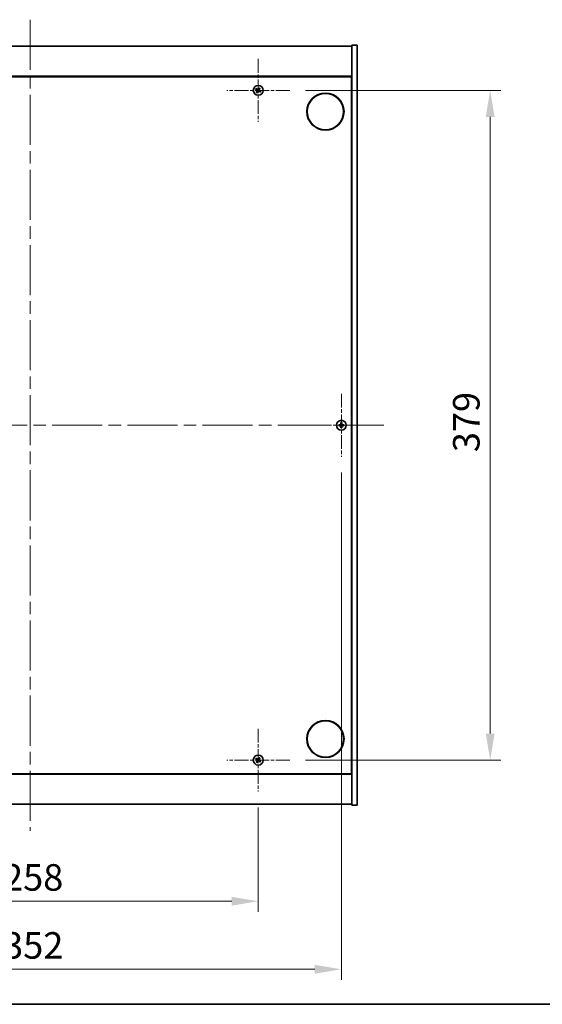
# Model space of a CAD drawing. Units: millimetres. Extents: x 0 to 10226, y 0 to 1686.
# Drawn here: x 2843 to 3138, y 0 to 557 of the extents above; entities that cross this region are included whole.
import ezdxf

# ---------------------------------------------------------------- set-up
doc = ezdxf.new("R2010")
doc.units = ezdxf.units.MM
doc.header["$LTSCALE"] = 5
doc.linetypes.add('CHAIN', pattern=[0.3543, 0.2362, -0.0295, 0.0591, -0.0295])
doc.layers.get('Defpoints').update_dxf_attribs({"lineweight": 25})
for name, color, linetype, lineweight in [('Border (ISO)', 7, 'Continuous', 35), ('Center Mark (ISO)', 131, 'Continuous', 18), ('Centerline (ISO)', 131, 'Continuous', 18), ('Dimension (ISO)', 7, 'Continuous', 18), ('Dimension (ISO) @ 1', 7, 'Continuous', 18), ('Visible (ISO)', 7, 'Continuous', 35)]:
    doc.layers.add(name, color=color, linetype=linetype, lineweight=lineweight)
doc.styles.add('Note Text (TK)', font='txt')
doc.dimstyles.new('Default - Method 1b (TK)', dxfattribs={"dimscale": 5, "dimtxt": 2.5, "dimasz": 2.5, "dimexe": 1, "dimexo": 1.5, "dimgap": 1, "dimtad": 1, "dimtoh": 1, "dimrnd": 1e-08, "dimdsep": 46, "dimtxsty": 'Note Text (TK)', "dimcen": 0.09, "dimdle": 5, "dimclrd": 100, "dimclre": 100, "dimclrt": 7, "dimadec": 1, "dimazin": 1, "dimtfac": 1, "dimtmove": 0, "dimatfit": 3, "dimfxl": 1, "dimtolj": 1, "dimlwd": -1, "dimlwe": -1, "dimarcsym": 0})

# ---------------------------------------------------------------- blocks, each defined once
blk = doc.blocks.new('図面枠 tk図枠')
at = {"layer": 'Border (ISO)'}
blk.add_line((14.5, 8), (405.5, 8), dxfattribs=at)
blk = doc.blocks.new('*D127')
at = {"layer": 'Defpoints', "color": 0}
for p in [(2719.65, 120.37), (2977.65, 120.37), (2977.65, 58.32)]:
    blk.add_point(p, dxfattribs=at)
at = {"layer": 'Dimension (ISO)', "color": 100}
for p, q in [((2719.65, 111.37), (2719.65, 52.32)), ((2977.65, 111.37), (2977.65, 52.32)), ((2734.65, 58.32), (2962.65, 58.32))]:
    blk.add_line(p, q, dxfattribs=at)
for points in [[(2734.65, 60.82), (2734.65, 55.82), (2719.65, 58.32)], [(2962.65, 60.82), (2962.65, 55.82), (2977.65, 58.32)]]:
    blk.add_solid(points, dxfattribs=at)
at = {"layer": 'Dimension (ISO)', "color": 7, "insert": (2833.35, 71.82), "char_height": 15, "attachment_point": 4, "style": 'Note Text (TK)'}
blk.add_mtext('\\A1;258', dxfattribs=at)
blk = doc.blocks.new('*D128')
at = {"layer": 'Defpoints', "color": 0}
for p in [(2995.45, 517.17), (2995.45, 138.17), (3108.8, 138.17)]:
    blk.add_point(p, dxfattribs=at)
at = {"layer": 'Dimension (ISO)', "color": 100}
for p, q in [((3004.45, 517.17), (3114.8, 517.17)), ((3108.8, 502.17), (3108.8, 153.17)), ((3004.45, 138.17), (3114.8, 138.17))]:
    blk.add_line(p, q, dxfattribs=at)
for points in [[(3106.3, 502.17), (3111.3, 502.17), (3108.8, 517.17)], [(3106.3, 153.17), (3111.3, 153.17), (3108.8, 138.17)]]:
    blk.add_solid(points, dxfattribs=at)
at = {"layer": 'Dimension (ISO)', "color": 7, "insert": (3095.3, 312.46), "char_height": 15, "attachment_point": 4, "rotation": 90, "style": 'Note Text (TK)'}
blk.add_mtext('\\A1;379', dxfattribs=at)
blk = doc.blocks.new('*D115')
at = {"layer": 'Defpoints', "color": 0}
for p in [(2672.65, 311.17), (3024.65, 309.87), (3024.65, 19.83)]:
    blk.add_point(p, dxfattribs=at)
at = {"layer": 'Dimension (ISO)', "color": 100}
for p, q in [((2672.65, 302.17), (2672.65, 13.83)), ((3024.65, 300.87), (3024.65, 13.83)), ((2687.65, 19.83), (3009.65, 19.83))]:
    blk.add_line(p, q, dxfattribs=at)
for points in [[(2687.65, 22.33), (2687.65, 17.33), (2672.65, 19.83)], [(3009.65, 22.33), (3009.65, 17.33), (3024.65, 19.83)]]:
    blk.add_solid(points, dxfattribs=at)
at = {"layer": 'Dimension (ISO)', "color": 7, "insert": (2833.4, 33.33), "char_height": 15, "attachment_point": 4, "style": 'Note Text (TK)'}
blk.add_mtext('\\A1;352', dxfattribs=at)

msp = doc.modelspace()

# ---------------------------------------------------------------- linework, layer by layer
at = {"layer": 'Center Mark (ISO)', "linetype": 'CHAIN', "ltscale": 6.593064}
for p, q in [((2977.6508, 534.9695), (2977.6508, 499.3695)), ((2995.4508, 517.1695), (2959.8508, 517.1695)), ((3024.6508, 345.4695), (3024.6508, 309.8695)), ((3042.4508, 327.6695), (3006.8508, 327.6695)), ((2977.6508, 155.9695), (2977.6508, 120.3695)), ((2995.4508, 138.1695), (2959.8508, 138.1695))]:
    msp.add_line(p, q, dxfattribs=at)
at = {"layer": 'Centerline (ISO)', "linetype": 'CHAIN', "ltscale": 23.990969}
for p, q in [((2848.6508, 557.1695), (2848.6508, 98.1695)), ((2648.6508, 327.6695), (3048.6508, 327.6695))]:
    msp.add_line(p, q, dxfattribs=at)
at = {"layer": 'Visible (ISO)'}
for p, q in [((2666.6508, 542.1695), (3030.6508, 542.1695)), ((3033.6508, 542.6695), (3030.6508, 542.6695)), ((3030.6508, 542.6695), (3030.6508, 112.6695)), ((3033.6508, 542.6695), (3033.6508, 112.6695)), ((3030.6508, 525.1695), (2666.6508, 525.1695)), ((2666.9008, 524.9195), (3030.4008, 524.9195)), ((3030.4008, 524.9195), (3030.4008, 130.4195)), ((3030.6508, 512.1695), (3030.4008, 512.1695)), ((3030.6508, 511.6695), (3030.4008, 511.6695)), ((3030.6508, 143.6695), (3030.4008, 143.6695)), ((3030.4008, 143.1695), (3030.6508, 143.1695)), ((2666.6508, 130.1695), (3030.6508, 130.1695)), ((3030.4008, 130.4195), (2666.9008, 130.4195)), ((3030.6508, 113.1695), (2666.6508, 113.1695)), ((3033.6508, 112.6695), (3030.6508, 112.6695))]:
    msp.add_line(p, q, dxfattribs=at)
for centre, radius in [((2977.6508, 517.1695), 2.8), ((3015.6508, 505.1695), 10.5), ((3015.6508, 505.1695), 10.3), ((3024.6508, 327.6695), 2.8), ((3015.6508, 150.1695), 10.5), ((3015.6508, 150.1695), 10.3), ((2977.6508, 138.1695), 2.8)]:
    msp.add_circle(centre, radius, dxfattribs=at)
for centre, radius, start, end in [((2977.6508, 517.1695), 1.5, 48.85839, 66.084655), ((2977.6508, 517.1695), 1.5, 138.85839, 156.084655), ((2977.6508, 517.1695), 1.5, 228.85839, 246.084655), ((2977.6508, 517.1695), 0.9327, 139.489951, 155.453093), ((2977.6508, 517.1695), 0.9327, 229.489951, 245.453093), ((2977.6508, 517.1695), 0.9327, 49.489951, 65.453093), ((2977.6508, 517.1695), 0.9327, 319.489951, 335.453093), ((2977.6508, 517.1695), 1.5, 318.85839, 336.084655), ((3024.6508, 327.6695), 1.5, 81.386867, 98.613133), ((3024.6508, 327.6695), 1.5, 171.386867, 188.613133), ((3024.6508, 327.6695), 0.9327, 172.018429, 187.981571), ((3024.6508, 327.6695), 1.5, 261.386867, 278.613133), ((3024.6508, 327.6695), 0.9327, 82.018429, 97.981571), ((3024.6508, 327.6695), 0.9327, 262.018429, 277.981571), ((3024.6508, 327.6695), 0.9327, 352.018429, 7.981571), ((3024.6508, 327.6695), 1.5, 351.386867, 8.613133), ((2977.6508, 138.1695), 1.5, 48.85839, 66.084655), ((2977.6508, 138.1695), 1.5, 138.85839, 156.084655), ((2977.6508, 138.1695), 1.5, 228.85839, 246.084655), ((2977.6508, 138.1695), 0.9327, 139.489951, 155.453093), ((2977.6508, 138.1695), 0.9327, 229.489951, 245.453093), ((2977.6508, 138.1695), 0.9327, 49.489951, 65.453093), ((2977.6508, 138.1695), 0.9327, 319.489951, 335.453093), ((2977.6508, 138.1695), 1.5, 318.85839, 336.084655)]:
    msp.add_arc(centre, radius, start, end, dxfattribs=at)
for centre, major_axis, start_param, end_param in [((2977.941, 516.9812), (-3.7252, -5.7404), 4.49420419, 4.64604145), ((2977.3576, 517.3533), (3.634, 5.7985), 4.77873652, 4.93057377), ((2977.8391, 517.4597), (5.7404, -3.7252), 4.49420419, 4.64604145), ((2977.4671, 516.8764), (-5.7985, 3.634), 4.77873652, 4.93057377), ((2977.9439, 516.9858), (-3.634, -5.7985), 4.77873652, 4.93057377), ((2977.3606, 517.3579), (3.7252, 5.7404), 4.49420419, 4.64604145), ((2977.8345, 517.4627), (5.7985, -3.634), 4.77873652, 4.93057377), ((2977.4625, 516.8794), (-5.7404, 3.7252), 4.49420419, 4.64604145), ((3024.9967, 327.6668), (-0.054, -6.843), 4.49420419, 4.64604145), ((3024.3048, 327.6668), (-0.054, 6.843), 4.77873652, 4.93057377), ((3024.6535, 327.3236), (-6.843, -0.054), 4.77873652, 4.93057377), ((3024.6535, 328.0155), (6.843, -0.054), 4.49420419, 4.64604145), ((3024.9967, 327.6723), (0.054, -6.843), 4.77873652, 4.93057377), ((3024.3048, 327.6723), (0.054, 6.843), 4.49420419, 4.64604145), ((3024.648, 327.3236), (-6.843, 0.054), 4.49420419, 4.64604145), ((3024.648, 328.0155), (6.843, 0.054), 4.77873652, 4.93057377), ((2977.941, 137.9812), (-3.7252, -5.7404), 4.49420419, 4.64604145), ((2977.3576, 138.3533), (3.634, 5.7985), 4.77873652, 4.93057377), ((2977.8391, 138.4597), (5.7404, -3.7252), 4.49420419, 4.64604145), ((2977.4671, 137.8764), (-5.7985, 3.634), 4.77873652, 4.93057377), ((2977.9439, 137.9858), (-3.634, -5.7985), 4.77873652, 4.93057377), ((2977.3606, 138.3579), (3.7252, 5.7404), 4.49420419, 4.64604145), ((2977.8345, 138.4627), (5.7985, -3.634), 4.77873652, 4.93057377), ((2977.4625, 137.8794), (-5.7404, 3.7252), 4.49420419, 4.64604145)]:
    msp.add_ellipse(centre, major_axis=major_axis, ratio=0.08715574, start_param=start_param, end_param=end_param, dxfattribs=at)
for points, weights in [([(2978.2589, 518.5408), (2978.1229, 518.2186), (2978.0382, 518.0179)], [1, 1.02813726819, 1]), ([(2978.2566, 517.8786), (2978.4029, 518.0401), (2978.6377, 518.2992)], [1, 1.0281372637, 1]), ([(2976.2796, 517.7776), (2976.6017, 517.6417), (2976.8024, 517.557)], [1, 1.02813726389, 1]), ([(2976.9417, 517.7754), (2976.7802, 517.9216), (2976.5211, 518.1564)], [1, 1.02813726389, 1]), ([(2977.0449, 516.4604), (2976.8987, 516.299), (2976.6639, 516.0399)], [1, 1.02813726371, 1]), ([(2976.8024, 517.557), (2977.0726, 517.399), (2977.2075, 517.3199)], [1, 1.43832634333, 1.83355827399]), ([(2977.3275, 517.5081), (2977.1989, 517.5971), (2976.9417, 517.7754)], [1.83355827401, 1.43832634334, 1]), ([(2977.0427, 515.7983), (2977.1786, 516.1205), (2977.2633, 516.3212)], [1, 1.02813726379, 1]), ([(2977.3122, 516.8463), (2977.2233, 516.7177), (2977.0449, 516.4604)], [1.83355827401, 1.43832634334, 1]), ([(2977.2633, 516.3212), (2977.4214, 516.5914), (2977.5004, 516.7263)], [1, 1.43832634333, 1.83355827399]), ([(2978.0382, 518.0179), (2977.8802, 517.7477), (2977.8011, 517.6128)], [1, 1.43832634333, 1.83355827399]), ([(2977.974, 516.831), (2978.1026, 516.742), (2978.3599, 516.5637)], [1.83355827401, 1.43832634334, 1]), ([(2977.9893, 517.4928), (2978.0783, 517.6214), (2978.2566, 517.8786)], [1.83355827401, 1.43832634334, 1]), ([(2978.4991, 516.7821), (2978.229, 516.9401), (2978.0941, 517.0192)], [1, 1.43832634333, 1.83355827399]), ([(2978.3599, 516.5637), (2978.5213, 516.4174), (2978.7804, 516.1827)], [1, 1.0281372639, 1]), ([(2979.022, 516.5615), (2978.6998, 516.6974), (2978.4991, 516.7821)], [1, 1.02813726384, 1]), ([(3024.4261, 329.1526), (3024.4848, 328.8079), (3024.5213, 328.5932)], [1, 1.02813726379, 1]), ([(3024.7803, 328.5932), (3024.8168, 328.8079), (3024.8754, 329.1526)], [1, 1.02813726371, 1]), ([(3023.7271, 327.7991), (3023.5124, 327.8356), (3023.1677, 327.8942)], [1, 1.0281372639, 1]), ([(3023.1677, 327.4449), (3023.5124, 327.5035), (3023.7271, 327.54)], [1, 1.02813726384, 1]), ([(3024.1962, 327.7811), (3024.0399, 327.787), (3023.7271, 327.7991)], [1.83355827401, 1.43832634334, 1]), ([(3023.7271, 327.54), (3024.0399, 327.5521), (3024.1962, 327.5579)], [1, 1.43832634333, 1.83355827399]), ([(3024.5213, 326.7459), (3024.4848, 326.5312), (3024.4261, 326.1865)], [1, 1.0281372637, 1]), ([(3024.5213, 328.5932), (3024.5333, 328.2804), (3024.5392, 328.1241)], [1, 1.43832634333, 1.83355827399]), ([(3024.5392, 327.215), (3024.5333, 327.0587), (3024.5213, 326.7459)], [1.83355827401, 1.43832634334, 1]), ([(3024.7624, 328.1241), (3024.7683, 328.2804), (3024.7803, 328.5932)], [1.83355827401, 1.43832634334, 1]), ([(3024.7803, 326.7459), (3024.7683, 327.0587), (3024.7624, 327.215)], [1, 1.43832634333, 1.83355827399]), ([(3024.8754, 326.1865), (3024.8168, 326.5312), (3024.7803, 326.7459)], [1, 1.02813726819, 1]), ([(3025.5744, 327.7991), (3025.2616, 327.787), (3025.1054, 327.7811)], [1, 1.43832634333, 1.83355827399]), ([(3025.1054, 327.5579), (3025.2616, 327.5521), (3025.5744, 327.54)], [1.83355827401, 1.43832634334, 1]), ([(3026.1339, 327.8942), (3025.7892, 327.8356), (3025.5744, 327.7991)], [1, 1.02813726389, 1]), ([(3025.5744, 327.54), (3025.7892, 327.5035), (3026.1339, 327.4449)], [1, 1.02813726389, 1]), ([(2978.2589, 139.5408), (2978.1229, 139.2186), (2978.0382, 139.0179)], [1, 1.02813726819, 1]), ([(2978.2566, 138.8786), (2978.4029, 139.0401), (2978.6377, 139.2992)], [1, 1.0281372637, 1]), ([(2976.2796, 138.7776), (2976.6017, 138.6417), (2976.8024, 138.557)], [1, 1.02813726389, 1]), ([(2976.9417, 138.7754), (2976.7802, 138.9216), (2976.5211, 139.1564)], [1, 1.02813726389, 1]), ([(2977.0449, 137.4604), (2976.8987, 137.299), (2976.6639, 137.0399)], [1, 1.02813726371, 1]), ([(2976.8024, 138.557), (2977.0726, 138.399), (2977.2075, 138.3199)], [1, 1.43832634333, 1.83355827399]), ([(2977.3275, 138.5081), (2977.1989, 138.5971), (2976.9417, 138.7754)], [1.83355827401, 1.43832634334, 1]), ([(2977.0427, 136.7983), (2977.1786, 137.1205), (2977.2633, 137.3212)], [1, 1.02813726379, 1]), ([(2977.3122, 137.8463), (2977.2233, 137.7177), (2977.0449, 137.4604)], [1.83355827401, 1.43832634334, 1]), ([(2977.2633, 137.3212), (2977.4214, 137.5914), (2977.5004, 137.7263)], [1, 1.43832634333, 1.83355827399]), ([(2978.0382, 139.0179), (2977.8802, 138.7477), (2977.8011, 138.6128)], [1, 1.43832634333, 1.83355827399]), ([(2977.974, 137.831), (2978.1026, 137.742), (2978.3599, 137.5637)], [1.83355827401, 1.43832634334, 1]), ([(2977.9893, 138.4928), (2978.0783, 138.6214), (2978.2566, 138.8786)], [1.83355827401, 1.43832634334, 1]), ([(2978.4991, 137.7821), (2978.229, 137.9401), (2978.0941, 138.0192)], [1, 1.43832634333, 1.83355827399]), ([(2978.3599, 137.5637), (2978.5213, 137.4174), (2978.7804, 137.1827)], [1, 1.0281372639, 1]), ([(2979.022, 137.5615), (2978.6998, 137.6974), (2978.4991, 137.7821)], [1, 1.02813726384, 1])]:
    msp.add_rational_spline(points, weights, degree=2, dxfattribs=at)
for points, knots in [([(2977.1345, 517.2075), (2977.1567, 517.1929), (2977.1775, 517.173), (2977.2093, 517.1265), (2977.2204, 517.0998), (2977.2314, 517.0479), (2977.2322, 517.0191), (2977.2223, 516.9648), (2977.2121, 516.9391), (2977.1987, 516.9174)], [0, 0, 0, 0, 0.0079679566, 0.0079679566, 0.0159359132, 0.0159359132, 0.0239048984, 0.0239048984, 0.0315396272, 0.0315396272, 0.0315396272, 0.0315396272]), ([(2977.2075, 517.3199), (2977.2403, 517.3007), (2977.2707, 517.275), (2977.31, 517.2288), (2977.3252, 517.2067), (2977.3498, 517.1582), (2977.3592, 517.1318), (2977.3705, 517.0808), (2977.3731, 517.0529), (2977.3713, 516.9985), (2977.3668, 516.972), (2977.3506, 516.9137), (2977.3339, 516.8775), (2977.3122, 516.8463)], [0.1535075344, 0.1535075344, 0.1535075344, 0.1535075344, 0.1654059619, 0.1654059619, 0.1732444887, 0.1732444887, 0.1810830155, 0.1810830155, 0.1889215423, 0.1889215423, 0.1967600691, 0.1967600691, 0.2086584966, 0.2086584966, 0.2086584966, 0.2086584966]), ([(2977.8011, 517.6128), (2977.7819, 517.58), (2977.7562, 517.5496), (2977.7101, 517.5104), (2977.688, 517.4951), (2977.6395, 517.4705), (2977.613, 517.4611), (2977.562, 517.4499), (2977.5341, 517.4472), (2977.4797, 517.4491), (2977.4533, 517.4536), (2977.3949, 517.4697), (2977.3587, 517.4865), (2977.3275, 517.5081)], [0.1535075344, 0.1535075344, 0.1535075344, 0.1535075344, 0.1654059619, 0.1654059619, 0.1732444887, 0.1732444887, 0.1810830155, 0.1810830155, 0.1889215423, 0.1889215423, 0.1967600691, 0.1967600691, 0.2086584966, 0.2086584966, 0.2086584966, 0.2086584966]), ([(2977.6887, 517.6858), (2977.6742, 517.6636), (2977.6542, 517.6428), (2977.6077, 517.611), (2977.5811, 517.6), (2977.5291, 517.5889), (2977.5003, 517.5881), (2977.446, 517.598), (2977.4204, 517.6082), (2977.3987, 517.6216)], [0, 0, 0, 0, 0.0079681043, 0.0079681043, 0.0159362086, 0.0159362086, 0.0239050461, 0.0239050461, 0.0315396273, 0.0315396273, 0.0315396273, 0.0315396273]), ([(2977.5004, 516.7263), (2977.5196, 516.759), (2977.5453, 516.7894), (2977.5915, 516.8287), (2977.6136, 516.844), (2977.6621, 516.8686), (2977.6885, 516.8779), (2977.7395, 516.8892), (2977.7675, 516.8919), (2977.8218, 516.89), (2977.8483, 516.8855), (2977.9067, 516.8694), (2977.9428, 516.8526), (2977.974, 516.831)], [0.1535075344, 0.1535075344, 0.1535075344, 0.1535075344, 0.1654059619, 0.1654059619, 0.1732444887, 0.1732444887, 0.1810830155, 0.1810830155, 0.1889215423, 0.1889215423, 0.1967600691, 0.1967600691, 0.2086584966, 0.2086584966, 0.2086584966, 0.2086584966]), ([(2977.6128, 516.6533), (2977.6274, 516.6755), (2977.6473, 516.6962), (2977.6939, 516.7281), (2977.7205, 516.7391), (2977.7724, 516.7502), (2977.8012, 516.7509), (2977.8556, 516.7411), (2977.8812, 516.7309), (2977.9029, 516.7175)], [0, 0, 0, 0, 0.0079679566, 0.0079679566, 0.0159359132, 0.0159359132, 0.0239048984, 0.0239048984, 0.0315396272, 0.0315396272, 0.0315396272, 0.0315396272]), ([(2978.0941, 517.0192), (2978.0613, 517.0384), (2978.0309, 517.0641), (2977.9916, 517.1102), (2977.9763, 517.1323), (2977.9517, 517.1808), (2977.9424, 517.2073), (2977.9311, 517.2583), (2977.9284, 517.2862), (2977.9303, 517.3406), (2977.9348, 517.367), (2977.951, 517.4254), (2977.9677, 517.4616), (2977.9893, 517.4928)], [0.1535075344, 0.1535075344, 0.1535075344, 0.1535075344, 0.1654059619, 0.1654059619, 0.1732444887, 0.1732444887, 0.1810830155, 0.1810830155, 0.1889215423, 0.1889215423, 0.1967600691, 0.1967600691, 0.2086584966, 0.2086584966, 0.2086584966, 0.2086584966]), ([(2978.167, 517.1316), (2978.1448, 517.1461), (2978.1241, 517.1661), (2978.0922, 517.2126), (2978.0812, 517.2392), (2978.0701, 517.2912), (2978.0694, 517.32), (2978.0793, 517.3743), (2978.0894, 517.3999), (2978.1028, 517.4217)], [0, 0, 0, 0, 0.0079681043, 0.0079681043, 0.0159362086, 0.0159362086, 0.0239050461, 0.0239050461, 0.0315396273, 0.0315396273, 0.0315396273, 0.0315396273]), ([(3024.4052, 328.1252), (3024.4048, 328.0987), (3024.3992, 328.0705), (3024.3771, 328.0186), (3024.3606, 327.995), (3024.3227, 327.9577), (3024.2988, 327.9416), (3024.2477, 327.9207), (3024.2207, 327.9155), (3024.1951, 327.9151)], [0, 0, 0, 0, 0.0079679566, 0.0079679566, 0.0159359132, 0.0159359132, 0.0239048984, 0.0239048984, 0.0315396272, 0.0315396272, 0.0315396272, 0.0315396272]), ([(3024.1951, 327.424), (3024.2216, 327.4236), (3024.2499, 327.418), (3024.3017, 327.3958), (3024.3254, 327.3793), (3024.3626, 327.3415), (3024.3788, 327.3176), (3024.3996, 327.2665), (3024.4048, 327.2394), (3024.4052, 327.2139)], [0, 0, 0, 0, 0.0079681043, 0.0079681043, 0.0159362086, 0.0159362086, 0.0239050461, 0.0239050461, 0.0315396273, 0.0315396273, 0.0315396273, 0.0315396273]), ([(3024.5392, 328.1241), (3024.5406, 328.0862), (3024.5353, 328.0467), (3024.5175, 327.9888), (3024.5071, 327.964), (3024.4794, 327.9172), (3024.4622, 327.8951), (3024.4252, 327.8582), (3024.4031, 327.8409), (3024.3563, 327.8132), (3024.3315, 327.8028), (3024.2736, 327.785), (3024.2342, 327.7797), (3024.1962, 327.7811)], [0.1535075344, 0.1535075344, 0.1535075344, 0.1535075344, 0.1654059619, 0.1654059619, 0.1732444887, 0.1732444887, 0.1810830155, 0.1810830155, 0.1889215423, 0.1889215423, 0.1967600691, 0.1967600691, 0.2086584966, 0.2086584966, 0.2086584966, 0.2086584966]), ([(3024.1962, 327.5579), (3024.2342, 327.5594), (3024.2736, 327.554), (3024.3315, 327.5363), (3024.3563, 327.5258), (3024.4031, 327.4982), (3024.4252, 327.4809), (3024.4622, 327.444), (3024.4794, 327.4219), (3024.5071, 327.375), (3024.5175, 327.3503), (3024.5353, 327.2924), (3024.5406, 327.2529), (3024.5392, 327.215)], [0.1535075344, 0.1535075344, 0.1535075344, 0.1535075344, 0.1654059619, 0.1654059619, 0.1732444887, 0.1732444887, 0.1810830155, 0.1810830155, 0.1889215423, 0.1889215423, 0.1967600691, 0.1967600691, 0.2086584966, 0.2086584966, 0.2086584966, 0.2086584966]), ([(3025.1054, 327.7811), (3025.0674, 327.7797), (3025.0279, 327.785), (3024.97, 327.8028), (3024.9453, 327.8132), (3024.8984, 327.8409), (3024.8763, 327.8582), (3024.8394, 327.8951), (3024.8221, 327.9172), (3024.7945, 327.964), (3024.784, 327.9888), (3024.7663, 328.0467), (3024.7609, 328.0862), (3024.7624, 328.1241)], [0.1535075344, 0.1535075344, 0.1535075344, 0.1535075344, 0.1654059619, 0.1654059619, 0.1732444887, 0.1732444887, 0.1810830155, 0.1810830155, 0.1889215423, 0.1889215423, 0.1967600691, 0.1967600691, 0.2086584966, 0.2086584966, 0.2086584966, 0.2086584966]), ([(3024.7624, 327.215), (3024.7609, 327.2529), (3024.7663, 327.2924), (3024.784, 327.3503), (3024.7945, 327.375), (3024.8221, 327.4219), (3024.8394, 327.444), (3024.8763, 327.4809), (3024.8984, 327.4982), (3024.9453, 327.5258), (3024.97, 327.5363), (3025.0279, 327.554), (3025.0674, 327.5594), (3025.1054, 327.5579)], [0.1535075344, 0.1535075344, 0.1535075344, 0.1535075344, 0.1654059619, 0.1654059619, 0.1732444887, 0.1732444887, 0.1810830155, 0.1810830155, 0.1889215423, 0.1889215423, 0.1967600691, 0.1967600691, 0.2086584966, 0.2086584966, 0.2086584966, 0.2086584966]), ([(3025.1064, 327.9151), (3025.0799, 327.9155), (3025.0517, 327.9211), (3024.9998, 327.9433), (3024.9762, 327.9598), (3024.9389, 327.9976), (3024.9228, 328.0215), (3024.9019, 328.0726), (3024.8967, 328.0997), (3024.8964, 328.1252)], [0, 0, 0, 0, 0.0079679566, 0.0079679566, 0.0159359132, 0.0159359132, 0.0239048984, 0.0239048984, 0.0315396272, 0.0315396272, 0.0315396272, 0.0315396272]), ([(3024.8964, 327.2139), (3024.8967, 327.2404), (3024.9024, 327.2686), (3024.9245, 327.3205), (3024.941, 327.3441), (3024.9788, 327.3814), (3025.0027, 327.3975), (3025.0538, 327.4184), (3025.0809, 327.4236), (3025.1064, 327.424)], [0, 0, 0, 0, 0.0079681043, 0.0079681043, 0.0159362086, 0.0159362086, 0.0239050461, 0.0239050461, 0.0315396273, 0.0315396273, 0.0315396273, 0.0315396273]), ([(2977.1345, 138.2075), (2977.1567, 138.1929), (2977.1775, 138.173), (2977.2093, 138.1265), (2977.2204, 138.0998), (2977.2314, 138.0479), (2977.2322, 138.0191), (2977.2223, 137.9648), (2977.2121, 137.9391), (2977.1987, 137.9174)], [0, 0, 0, 0, 0.0079679566, 0.0079679566, 0.0159359132, 0.0159359132, 0.0239048984, 0.0239048984, 0.0315396272, 0.0315396272, 0.0315396272, 0.0315396272]), ([(2977.2075, 138.3199), (2977.2403, 138.3007), (2977.2707, 138.275), (2977.31, 138.2288), (2977.3252, 138.2067), (2977.3498, 138.1582), (2977.3592, 138.1318), (2977.3705, 138.0808), (2977.3731, 138.0529), (2977.3713, 137.9985), (2977.3668, 137.972), (2977.3506, 137.9137), (2977.3339, 137.8775), (2977.3122, 137.8463)], [0.1535075344, 0.1535075344, 0.1535075344, 0.1535075344, 0.1654059619, 0.1654059619, 0.1732444887, 0.1732444887, 0.1810830155, 0.1810830155, 0.1889215423, 0.1889215423, 0.1967600691, 0.1967600691, 0.2086584966, 0.2086584966, 0.2086584966, 0.2086584966]), ([(2977.8011, 138.6128), (2977.7819, 138.58), (2977.7562, 138.5496), (2977.7101, 138.5104), (2977.688, 138.4951), (2977.6395, 138.4705), (2977.613, 138.4611), (2977.562, 138.4499), (2977.5341, 138.4472), (2977.4797, 138.4491), (2977.4533, 138.4536), (2977.3949, 138.4697), (2977.3587, 138.4865), (2977.3275, 138.5081)], [0.1535075344, 0.1535075344, 0.1535075344, 0.1535075344, 0.1654059619, 0.1654059619, 0.1732444887, 0.1732444887, 0.1810830155, 0.1810830155, 0.1889215423, 0.1889215423, 0.1967600691, 0.1967600691, 0.2086584966, 0.2086584966, 0.2086584966, 0.2086584966]), ([(2977.6887, 138.6858), (2977.6742, 138.6636), (2977.6542, 138.6428), (2977.6077, 138.611), (2977.5811, 138.6), (2977.5291, 138.5889), (2977.5003, 138.5881), (2977.446, 138.598), (2977.4204, 138.6082), (2977.3987, 138.6216)], [0, 0, 0, 0, 0.0079681043, 0.0079681043, 0.0159362086, 0.0159362086, 0.0239050461, 0.0239050461, 0.0315396273, 0.0315396273, 0.0315396273, 0.0315396273]), ([(2977.5004, 137.7263), (2977.5196, 137.759), (2977.5453, 137.7894), (2977.5915, 137.8287), (2977.6136, 137.844), (2977.6621, 137.8686), (2977.6885, 137.8779), (2977.7395, 137.8892), (2977.7675, 137.8919), (2977.8218, 137.89), (2977.8483, 137.8855), (2977.9067, 137.8694), (2977.9428, 137.8526), (2977.974, 137.831)], [0.1535075344, 0.1535075344, 0.1535075344, 0.1535075344, 0.1654059619, 0.1654059619, 0.1732444887, 0.1732444887, 0.1810830155, 0.1810830155, 0.1889215423, 0.1889215423, 0.1967600691, 0.1967600691, 0.2086584966, 0.2086584966, 0.2086584966, 0.2086584966]), ([(2977.6128, 137.6533), (2977.6274, 137.6755), (2977.6473, 137.6962), (2977.6939, 137.7281), (2977.7205, 137.7391), (2977.7724, 137.7502), (2977.8012, 137.7509), (2977.8556, 137.7411), (2977.8812, 137.7309), (2977.9029, 137.7175)], [0, 0, 0, 0, 0.0079679566, 0.0079679566, 0.0159359132, 0.0159359132, 0.0239048984, 0.0239048984, 0.0315396272, 0.0315396272, 0.0315396272, 0.0315396272]), ([(2978.0941, 138.0192), (2978.0613, 138.0384), (2978.0309, 138.0641), (2977.9916, 138.1102), (2977.9763, 138.1323), (2977.9517, 138.1808), (2977.9424, 138.2073), (2977.9311, 138.2583), (2977.9284, 138.2862), (2977.9303, 138.3406), (2977.9348, 138.367), (2977.951, 138.4254), (2977.9677, 138.4616), (2977.9893, 138.4928)], [0.1535075344, 0.1535075344, 0.1535075344, 0.1535075344, 0.1654059619, 0.1654059619, 0.1732444887, 0.1732444887, 0.1810830155, 0.1810830155, 0.1889215423, 0.1889215423, 0.1967600691, 0.1967600691, 0.2086584966, 0.2086584966, 0.2086584966, 0.2086584966]), ([(2978.167, 138.1316), (2978.1448, 138.1461), (2978.1241, 138.1661), (2978.0922, 138.2126), (2978.0812, 138.2392), (2978.0701, 138.2912), (2978.0694, 138.32), (2978.0793, 138.3743), (2978.0894, 138.3999), (2978.1028, 138.4217)], [0, 0, 0, 0, 0.0079681043, 0.0079681043, 0.0159362086, 0.0159362086, 0.0239050461, 0.0239050461, 0.0315396273, 0.0315396273, 0.0315396273, 0.0315396273])]:
    msp.add_open_spline(points, degree=3, knots=knots, dxfattribs=at)

# ---------------------------------------------------------------- block references
at = {"xscale": 6, "yscale": 6, "zscale": 6}
msp.add_blockref('図面枠 tk図枠', (1878, -48), dxfattribs=at)

# ---------------------------------------------------------------- dimensions: what is measured, and where the dimension line sits
at = {"layer": 'Dimension (ISO) @ 1', "color": 100}
for base, p1, p2, angle, picture, middle in [((3108.8013, 138.1695), (2995.4508, 517.1695), (2995.4508, 138.1695), 90, '*D128', (3108.8013, 327.6695)), ((3024.6508, 19.827), (2672.6508, 311.1695), (3024.6508, 309.8695), 180, '*D115', (2848.6508, 19.827)), ((2977.6508, 58.3201), (2719.6508, 120.3695), (2977.6508, 120.3695), 180, '*D127', (2848.6508, 58.3201))]:
    dim = msp.add_linear_dim(base=base, p1=p1, p2=p2, angle=angle, dimstyle='Default - Method 1b (TK)', override={"dimscale": 1, "dimtxt": 15, "dimasz": 15, "dimexe": 6, "dimexo": 9, "dimgap": 6, "dimtoh": 0, "dimdec": 2, "dimcen": 0.54, "dimtol": 0, "dimlim": 0, "dimtp": 0, "dimtm": 0, "dimtdec": 2, "dimtix": 0, "dimtofl": 0, "dimtmove": 0, "dimatfit": 1}, dxfattribs=at)
    dim.commit()
    dim.dimension.update_dxf_attribs({"geometry": picture, "text_midpoint": middle, "dimtype": 128})

doc.saveas('drawing.dxf')
